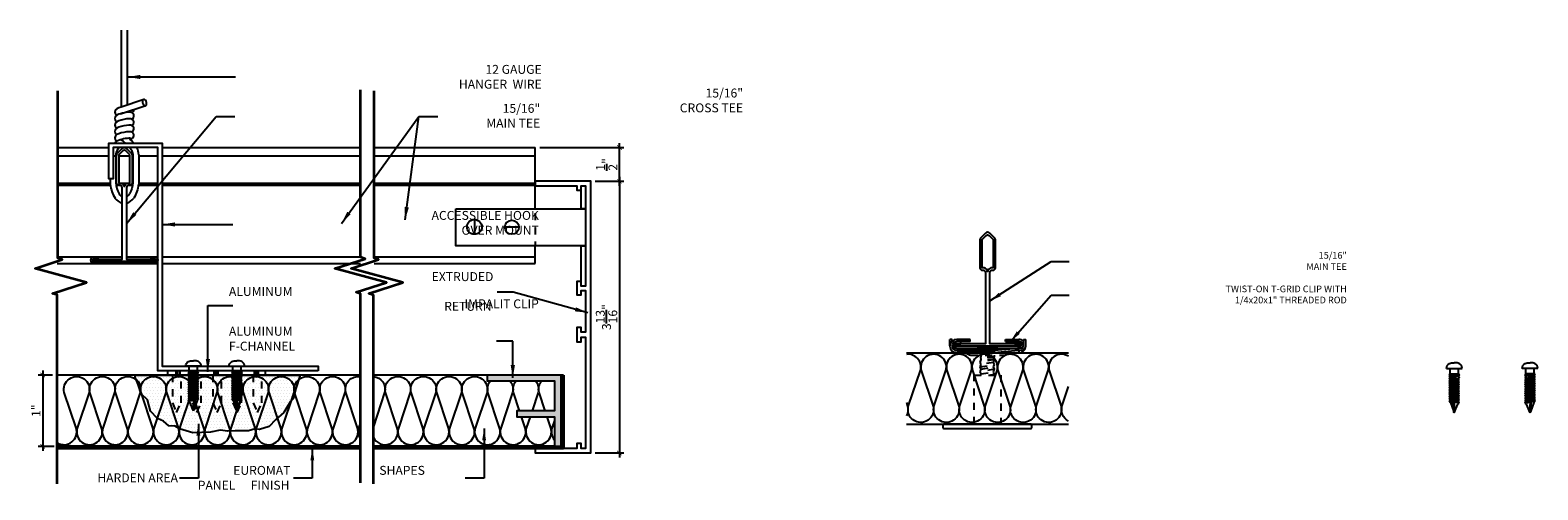
# Model space of a CAD drawing. Units: inches. Extents: x 986 to 1047.6, y 210.8 to 231.7.
# Drawn here: x 986 to 1007.2, y 213.5 to 219.9 of the extents above; entities that cross this region are included whole.
import ezdxf

# ---------------------------------------------------------------- set-up
doc = ezdxf.new("R2010")
doc.units = ezdxf.units.IN
doc.header["$MEASUREMENT"] = 0
doc.linetypes.add('HIDDEN', pattern=[0.375, 0.25, -0.125])
doc.layers.get('0').update_dxf_attribs({"plot": 0})
for name, color, linetype in [('DIMENSION', 21, 'Continuous'), ('FASTENER', 2, 'Continuous'), ('Layer1', 1, 'Continuous'), ('Layer2', 2, 'Continuous'), ('OBJECT LINES', 4, 'Continuous'), ('PANEL', 4, 'Continuous'), ('SUSP PRIMARY', 2, 'Continuous'), ('SUSP PRIMARY01', 2, 'Continuous'), ('SUSP SECONDARY', 3, 'Continuous')]:
    doc.layers.add(name, color=color, linetype=linetype)
doc.layers.add('G-ANNO-TEXT', color=3, linetype='Continuous', lineweight=35)
doc.styles.add('A16', font='stylu.ttf', dxfattribs={"height": 1.5})
doc.styles.get("Standard").update_dxf_attribs({"font": 'arial.ttf'})
doc.dimstyles.new('LEADER16', dxfattribs={"dimscale": 16, "dimtxt": 0.125, "dimasz": 0.125, "dimexe": 0.125, "dimexo": 0.125, "dimgap": 0.03125, "dimtad": 0, "dimdec": 5, "dimzin": 1, "dimdsep": 46, "dimlunit": 4, "dimtxsty": 'A16', "dimcen": 0.09375, "dimdle": 0.125, "dimclrd": 6, "dimclre": 6, "dimclrt": 1, "dimadec": 0, "dimazin": 0, "dimtfac": 0.8, "dimtdec": 5, "dimtmove": 2, "dimatfit": 3, "dimfxl": 0, "dimtolj": 1, "dimtzin": 1, "dimarcsym": 0})
doc.dimstyles.get("Standard").update_dxf_attribs({"dimtxt": 0.18, "dimasz": 0.18, "dimexe": 0.18, "dimexo": 0.0625, "dimgap": 0.09, "dimtad": 0, "dimtih": 1, "dimtoh": 1, "dimdec": 4, "dimzin": 0, "dimdsep": 46, "dimtxsty": 'Standard', "dimcen": 0.09, "dimadec": 0, "dimazin": 0, "dimtfac": 1, "dimtdec": 4, "dimtofl": 0, "dimtmove": 0, "dimatfit": 3, "dimfxl": 0, "dimtolj": 1, "dimtzin": 0, "dimarcsym": 0})

# ---------------------------------------------------------------- blocks, each defined once
blk = doc.blocks.new('screw01')
at = {"layer": 'FASTENER'}
for p, q in [((0.11, 0), (-0.11, 0)), ((-0.058, -0.078), (-0.058, 0)), ((-0.039, 0.076), (0, 0.076)), ((0.039, 0.076), (0, 0.076)), ((0.058, -0.078), (0.058, 0)), ((0.07, -0.078), (-0.072, -0.096)), ((-0.072, -0.096), (-0.058, -0.078)), ((-0.072, -0.096), (-0.058, -0.113)), ((0.07, -0.11), (-0.07, -0.17)), ((0.07, -0.142), (-0.07, -0.202)), ((-0.07, -0.17), (-0.058, -0.151)), ((-0.058, -0.181), (-0.07, -0.17)), ((0.07, -0.173), (-0.07, -0.234)), ((-0.07, -0.202), (-0.058, -0.181)), ((-0.058, -0.214), (-0.07, -0.202)), ((0.07, -0.205), (-0.07, -0.265)), ((-0.058, -0.113), (-0.069, -0.139)), ((-0.058, -0.151), (-0.069, -0.139)), ((0.07, -0.078), (-0.058, -0.078)), ((0.07, -0.078), (-0.058, -0.113)), ((0.058, -0.096), (-0.058, -0.151)), ((0.058, -0.128), (-0.058, -0.181)), ((0.058, -0.16), (-0.058, -0.214)), ((0.058, -0.191), (-0.058, -0.243)), ((0.058, -0.096), (0.07, -0.078)), ((0.07, -0.11), (0.058, -0.096)), ((0.058, -0.128), (0.07, -0.11)), ((0.07, -0.142), (0.058, -0.128)), ((0.058, -0.16), (0.07, -0.142)), ((0.07, -0.173), (0.058, -0.16)), ((0.058, -0.191), (0.07, -0.173)), ((0.07, -0.205), (0.058, -0.191)), ((0.058, -0.223), (0.07, -0.205)), ((-0.07, -0.234), (-0.058, -0.214)), ((-0.058, -0.243), (-0.07, -0.234)), ((0.07, -0.237), (-0.07, -0.297)), ((-0.07, -0.265), (-0.058, -0.243)), ((-0.058, -0.278), (-0.07, -0.265)), ((0.07, -0.269), (-0.07, -0.329)), ((-0.07, -0.297), (-0.058, -0.278)), ((-0.058, -0.308), (-0.07, -0.297)), ((0.07, -0.3), (-0.07, -0.361)), ((-0.07, -0.329), (-0.058, -0.308)), ((-0.058, -0.341), (-0.07, -0.329)), ((0.07, -0.332), (-0.07, -0.392)), ((-0.07, -0.361), (-0.058, -0.341)), ((-0.058, -0.369), (-0.07, -0.361)), ((0.07, -0.364), (-0.07, -0.424)), ((-0.07, -0.392), (-0.058, -0.369)), ((-0.058, -0.405), (-0.07, -0.392)), ((0.07, -0.395), (-0.07, -0.456)), ((-0.07, -0.424), (-0.058, -0.405)), ((0.058, -0.413), (-0.06, -0.465)), ((0.058, -0.223), (-0.058, -0.278)), ((-0.058, -0.308), (0.058, -0.255)), ((0.058, -0.287), (-0.058, -0.341)), ((0.058, -0.318), (-0.058, -0.369)), ((0.058, -0.35), (-0.058, -0.405)), ((0.058, -0.382), (-0.058, -0.436)), ((0.07, -0.237), (0.058, -0.223)), ((0.058, -0.255), (0.07, -0.237)), ((0.07, -0.269), (0.058, -0.255)), ((0.058, -0.287), (0.07, -0.269)), ((0.07, -0.3), (0.058, -0.287)), ((0.058, -0.318), (0.07, -0.3)), ((0.07, -0.332), (0.058, -0.318)), ((0.058, -0.35), (0.07, -0.332)), ((0.07, -0.364), (0.058, -0.35)), ((0.058, -0.382), (0.07, -0.364)), ((0.07, -0.395), (0.058, -0.382)), ((0.058, -0.413), (0.07, -0.395)), ((0.07, -0.427), (0.058, -0.413)), ((-0.058, -0.436), (-0.07, -0.424)), ((0.07, -0.427), (-0.07, -0.487)), ((-0.07, -0.456), (-0.058, -0.436)), ((0.058, -0.444), (-0.07, -0.487)), ((-0.07, -0.487), (0.07, -0.456)), ((-0.058, -0.467), (-0.07, -0.456)), ((-0.07, -0.487), (-0.058, -0.467)), ((-0.051, -0.503), (-0.07, -0.487)), ((0, -0.624), (-0.051, -0.503)), ((0, -0.472), (-0.005, -0.613)), ((0.006, -0.609), (-0.005, -0.613)), ((0, -0.624), (0.006, -0.609)), ((0.006, -0.609), (0.023, -0.467)), ((0.052, -0.478), (0.006, -0.609)), ((0.07, -0.457), (0.052, -0.478)), ((0.07, -0.427), (0.058, -0.444)), ((0.058, -0.444), (0.07, -0.457)), ((0.07, -0.457), (0.07, -0.456))]:
    blk.add_line(p, q, dxfattribs=at)
for points in [[(-0.11, 0, -0.268991), (-0.069, 0.068, -0.123066), (-0.039, 0.076)], [(0.11, 0, 0.268991), (0.069, 0.068, 0.123066), (0.039, 0.076)]]:
    blk.add_lwpolyline(points, format="xyb", dxfattribs=at)
blk = doc.blocks.new('_ARCHTICK')
at = {"color": 0, "linetype": 'ByBlock', "const_width": 0.15}
blk.add_lwpolyline([(-0.5, -0.5), (0.5, 0.5)], dxfattribs=at)
blk = doc.blocks.new('*D12')
at = {"layer": 'Defpoints', "color": 0}
for p in [(986.421, 215.067), (986.218, 214.067), (986.44, 214.067)]:
    blk.add_point(p, dxfattribs=at)
at = {"layer": 'DIMENSION', "color": 2, "linetype": 'ByBlock', "lineweight": -2}
blk.add_line((986.358, 215.067), (986.156, 215.067), dxfattribs=at)
at = {"layer": 'DIMENSION', "color": 2, "lineweight": -2}
for p, q in [((986.218, 215.13), (986.218, 214.005)), ((986.377, 214.067), (986.156, 214.067))]:
    blk.add_line(p, q, dxfattribs=at)
at = {"layer": 'DIMENSION', "color": 2, "lineweight": -2, "xscale": 0.0625, "yscale": 0.0625, "zscale": 0.0625}
for p, rotation in [((986.218, 215.067), 90), ((986.218, 214.067), 270)]:
    blk.add_blockref('_ARCHTICK', p, dxfattribs=dict(at, rotation=rotation))
at = {"layer": 'DIMENSION', "color": 21, "insert": (986.124, 214.567), "char_height": 0.125, "attachment_point": 5, "rotation": 90}
blk.add_mtext('\\A1;1"', dxfattribs=at)
blk = doc.blocks.new('*D13')
at = {"layer": 'Defpoints', "color": 0}
for p in [(993.911, 217.786), (993.911, 213.974), (994.312, 213.974)]:
    blk.add_point(p, dxfattribs=at)
at = {"layer": 'DIMENSION', "color": 2, "linetype": 'ByBlock', "lineweight": -2}
blk.add_line((993.973, 217.786), (994.375, 217.786), dxfattribs=at)
at = {"layer": 'DIMENSION', "color": 2, "lineweight": -2}
for p, q in [((994.312, 217.849), (994.312, 213.911)), ((993.973, 213.974), (994.375, 213.974))]:
    blk.add_line(p, q, dxfattribs=at)
at = {"layer": 'DIMENSION', "color": 2, "lineweight": -2, "xscale": 0.0625, "yscale": 0.0625, "zscale": 0.0625}
for p, rotation in [((994.312, 217.786), 90), ((994.312, 213.974), 270)]:
    blk.add_blockref('_ARCHTICK', p, dxfattribs=dict(at, rotation=rotation))
at = {"layer": 'DIMENSION', "color": 21, "insert": (994.131, 215.88), "char_height": 0.125, "attachment_point": 5, "rotation": 90}
blk.add_mtext('\\A1;3{\\H1.000000x;\\S13/16;}"', dxfattribs=at)
blk = doc.blocks.new('*D14')
at = {"layer": 'Defpoints', "color": 0}
for p in [(993.13, 218.259), (994.312, 218.259), (993.911, 217.786)]:
    blk.add_point(p, dxfattribs=at)
at = {"layer": 'DIMENSION', "color": 2, "lineweight": -2}
for p, q in [((993.193, 218.259), (994.375, 218.259)), ((994.312, 217.724), (994.312, 218.321))]:
    blk.add_line(p, q, dxfattribs=at)
at = {"layer": 'DIMENSION', "color": 2, "linetype": 'ByBlock', "lineweight": -2}
blk.add_line((993.973, 217.786), (994.375, 217.786), dxfattribs=at)
at = {"layer": 'DIMENSION', "color": 2, "lineweight": -2, "xscale": 0.0625, "yscale": 0.0625, "zscale": 0.0625}
for p, rotation in [((994.312, 218.259), 90), ((994.312, 217.786), 270)]:
    blk.add_blockref('_ARCHTICK', p, dxfattribs=dict(at, rotation=rotation))
at = {"layer": 'DIMENSION', "color": 21, "insert": (994.134, 218.022), "char_height": 0.125, "attachment_point": 5, "rotation": 90}
blk.add_mtext('\\A1;{\\H1.000000x;\\S1/2;}"', dxfattribs=at)

msp = doc.modelspace()

# ---------------------------------------------------------------- hatches: boundary and pattern name
at = {"layer": 'FASTENER'}
h = msp.add_hatch(dxfattribs=at)
h.set_pattern_fill('DOTS', color=256, scale=0.7)
h.set_pattern_definition([(0, (13.466187, 0.04187), (0.021875, 0.04375), [0, -0.04375])])
h.paths.add_polyline_path([(988.0376, 215.06738), (988.0376, 214.6774), (988.0965, 214.54294), (988.0376, 214.67715), (988.0376, 215.06763), (988.32139, 215.06738), (988.32139, 214.6774), (988.38029, 214.54294), (988.32139, 214.67691), (988.32139, 215.06738), (988.60677, 215.06738), (988.60677, 214.6774), (988.66568, 214.54294), (988.60677, 214.67715), (988.60677, 215.06763), (988.88737, 215.06738), (988.88737, 214.6774), (988.94628, 214.54294), (988.88737, 214.67715), (988.88737, 215.06763), (989.17276, 215.06738), (989.17276, 214.6774), (989.23166, 214.54294), (989.17276, 214.67715), (989.17276, 215.06763), (989.83326, 215.06738), (989.77281, 214.8777), (989.74027, 214.73828), (989.69377, 214.69646), (989.60078, 214.5431), (989.48454, 214.44086), (989.39757, 214.34382), (989.26136, 214.30145), (989.20092, 214.31074), (989.10793, 214.28286), (988.91729, 214.28286), (988.815, 214.27821), (988.70806, 214.29216), (988.57323, 214.26427), (988.3268, 214.25498), (988.13817, 214.3111), (988.07772, 214.34827), (987.98938, 214.35292), (987.91499, 214.41798), (987.8293, 214.45945), (987.73166, 214.56169), (987.68981, 214.71969), (987.60147, 214.80334), (987.55962, 214.93346), (987.51778, 215.0357), (987.51778, 215.06738)])
h = msp.add_hatch(color=8, dxfattribs=at)
h.dxf.hatch_style = 1
h.paths.add_polyline_path([(993.40092, 214.06738), (993.49458, 214.06738), (993.49458, 215.06738), (992.45387, 215.06738), (992.45387, 214.98409), (993.40092, 214.98409), (993.40092, 214.56495), (992.87021, 214.56495), (992.87021, 214.48166), (993.40092, 214.48166)])

# ---------------------------------------------------------------- linework, layer by layer
at = {"layer": 'Defpoints'}
msp.add_lwpolyline([(989.83326, 215.06738), (989.77281, 214.8777), (989.74027, 214.73828), (989.69377, 214.69646), (989.60078, 214.5431), (989.48454, 214.44086), (989.39757, 214.34382), (989.26136, 214.30145), (989.20092, 214.31074), (989.10793, 214.28286), (988.91729, 214.28286), (988.815, 214.27821), (988.70806, 214.29216), (988.57323, 214.26427), (988.3268, 214.25498), (988.13817, 214.3111), (988.07772, 214.34827), (987.98938, 214.35292), (987.91499, 214.41798), (987.8293, 214.45945), (987.73166, 214.56169), (987.68981, 214.71969), (987.60147, 214.80334), (987.55962, 214.93346), (987.51778, 215.0357), (987.51778, 215.06738), (989.83326, 215.06738)], dxfattribs=at)
at = {"layer": 'FASTENER'}
for p, q in [((988.08441, 215.12689), (988.08441, 215.06738)), ((988.11188, 215.12689), (988.11188, 215.06738)), ((988.14119, 215.12689), (988.14119, 215.06738)), ((988.32316, 215.12689), (988.32316, 215.06738)), ((988.35063, 215.12689), (988.35063, 215.06738)), ((988.37994, 215.12689), (988.37994, 215.06738)), ((988.61903, 215.12689), (988.61903, 215.06738)), ((988.6465, 215.12689), (988.6465, 215.06738)), ((988.67581, 215.12689), (988.67581, 215.06738)), ((988.95005, 215.12689), (988.95005, 215.06738)), ((988.97753, 215.12689), (988.97753, 215.06738)), ((989.00683, 215.12689), (989.00683, 215.06738)), ((989.18734, 215.12689), (989.18734, 215.06738)), ((989.21481, 215.12689), (989.21481, 215.06738)), ((989.24412, 215.12689), (989.24412, 215.06738))]:
    msp.add_line(p, q, dxfattribs=at)
msp.add_lwpolyline([(989.34318, 215.12689), (987.96818, 215.12689), (987.96818, 215.06738), (989.34318, 215.06738)], close=True, dxfattribs=at)
at = {"layer": 'G-ANNO-TEXT', "color": 1}
for p, q in [((993.51021, 215.06738), (993.51021, 214.05175)), ((993.52583, 215.06738), (993.52583, 214.03613)), ((990.67924, 214.05175), (986.42096, 214.05175)), ((990.67924, 214.03613), (986.42096, 214.03613)), ((993.51021, 214.05175), (990.85954, 214.05175)), ((993.52583, 214.03613), (990.85954, 214.03613))]:
    msp.add_line(p, q, dxfattribs=at)
for points in [[(986.42096, 213.53909), (986.42096, 216.19043), (986.35781, 216.21101), (986.83473, 216.36682), (986.11029, 216.56093), (986.49279, 216.68654), (986.42963, 216.70712), (986.42963, 219.05406)], [(990.67924, 213.55597), (990.67924, 216.2073), (990.61609, 216.22789), (991.04146, 216.36653), (990.31702, 216.56064), (990.7424, 216.69929), (990.67924, 216.71987), (990.67924, 219.0668)], [(990.85954, 213.5388), (990.85954, 216.19014), (990.79638, 216.21072), (991.27331, 216.36653), (990.54887, 216.56064), (990.93137, 216.68625), (990.86821, 216.70684), (990.86821, 219.05377)], [(993.49458, 215.06738), (993.52583, 215.06738)]]:
    msp.add_lwpolyline(points, dxfattribs=at)
at = {"layer": 'Layer1'}
msp.add_line((999.91844, 215.41045), (999.91874, 215.41045), dxfattribs=at)
at = {"layer": 'Layer1', "linetype": 'HIDDEN', "ltscale": 0.4}
msp.add_lwpolyline([(993.13038, 217.33858), (993.13038, 216.88072)], dxfattribs=at)
at = {"layer": 'Layer1'}
msp.add_arc((999.01378, 215.4762), 0.0625, 180, 181.336336, dxfattribs=at)
at = {"layer": 'Layer2', "lineweight": -3, "flags": 128}
msp.add_lwpolyline([(987.63743, 218.93342), (987.6277, 218.92958), (987.621, 218.91966), (987.61833, 218.90517), (987.62012, 218.88831), (987.62608, 218.87165), (987.63532, 218.85773), (987.64641, 218.84867), (987.65768, 218.84585), (987.6674, 218.84969), (987.67411, 218.85961), (987.67677, 218.87411), (987.67498, 218.89096), (987.66902, 218.90762), (987.65979, 218.92154), (987.64869, 218.9306), (987.63743, 218.93342)], dxfattribs=at)
at = {"layer": 'OBJECT LINES', "color": 2}
for points in [[(998.53545, 215.13314), (998.53545, 215.13314, 0.53398849), (998.3389, 215.35768, 0.53398849)], [(998.89454, 215.13314), (998.89454, 215.13314, 1.30336335), (998.54769, 215.13314), (998.714, 214.6315, -1.35853844), (998.37119, 214.63807), (998.53544, 215.13314)], [(999.25363, 215.13314), (999.25363, 215.13314, 1.30336335), (998.90678, 215.13314), (999.07309, 214.6315, -1.35853844), (998.73028, 214.63807), (998.89453, 215.13314)], [(999.61272, 215.13314), (999.61272, 215.13314, 1.30336335), (999.26587, 215.13314), (999.43218, 214.6315, -1.35853844), (999.08937, 214.63807), (999.25362, 215.13314)], [(999.97181, 215.13314), (999.97181, 215.13314, 1.30336335), (999.62496, 215.13314), (999.79127, 214.6315, -1.35853844), (999.44846, 214.63807), (999.61271, 215.13314)], [(1000.3309, 215.13314), (1000.3309, 215.13314, 1.30336335), (999.98405, 215.13314), (1000.15036, 214.6315, -1.35853844), (999.80755, 214.63807), (999.97181, 215.13314)], [(1000.6148, 215.32992, 0.68839939), (1000.34314, 215.13314), (1000.50945, 214.6315, -1.35853844), (1000.16664, 214.63807), (1000.3309, 215.13314)], [(986.52169, 214.82132), (986.52169, 214.82132, -1.30336335), (986.86854, 214.82132), (986.70223, 214.31968, 1.35853844), (987.04504, 214.32625), (986.88079, 214.82132)], [(986.88078, 214.82132), (986.88078, 214.82132, -1.30336335), (987.22763, 214.82132), (987.06132, 214.31968, 1.35853844), (987.40413, 214.32625), (987.23988, 214.82132)], [(987.23987, 214.82132), (987.23987, 214.82132, -1.30336335), (987.58672, 214.82132), (987.42041, 214.31968, 1.35853844), (987.76322, 214.32625), (987.59897, 214.82132)], [(987.59896, 214.82132), (987.59896, 214.82132, -1.30336335), (987.94581, 214.82132), (987.7795, 214.31968, 1.35853844), (988.12231, 214.32625), (987.95806, 214.82132)], [(987.95805, 214.82132), (987.95805, 214.82132, -1.30336335), (988.3049, 214.82132), (988.13859, 214.31968, 1.35853844), (988.4814, 214.32625), (988.31715, 214.82132)], [(988.31714, 214.82132), (988.31714, 214.82132, -1.30336335), (988.66399, 214.82132), (988.49768, 214.31968, 1.35853844), (988.84049, 214.32625), (988.67624, 214.82132)], [(988.67623, 214.82132), (988.67623, 214.82132, -1.30336335), (989.02308, 214.82132), (988.85677, 214.31968, 1.35853844), (989.19958, 214.32625), (989.03533, 214.82132)], [(989.03532, 214.82132), (989.03532, 214.82132, -1.30336335), (989.38217, 214.82132), (989.21586, 214.31968, 1.35853844), (989.55867, 214.32625), (989.39442, 214.82132)], [(989.39441, 214.82132), (989.39441, 214.82132, -1.30336335), (989.74126, 214.82132), (989.57495, 214.31968, 1.35853844), (989.91776, 214.32625), (989.75351, 214.82132)], [(989.7535, 214.82132), (989.7535, 214.82132, -1.30336335), (990.10035, 214.82132), (989.93404, 214.31968, 1.35853844), (990.27685, 214.32625), (990.1126, 214.82132)], [(990.11259, 214.82132), (990.11259, 214.82132, -1.30336335), (990.45944, 214.82132), (990.29314, 214.31968, 1.35853844), (990.63594, 214.32625), (990.47169, 214.82132)], [(990.47168, 214.82132), (990.47168, 214.82132, -0.55411552), (990.67924, 215.04407, -0.55411552)], [(990.85954, 215.04666, -0.46622261), (991.01724, 214.82132), (990.85954, 214.34561)], [(991.02949, 214.82132), (991.02949, 214.82132, -1.30336335), (991.37634, 214.82132), (991.21003, 214.31968, 1.35853844), (991.55284, 214.32625), (991.38858, 214.82132)], [(991.38858, 214.82132), (991.38858, 214.82132, -1.30336335), (991.73543, 214.82132), (991.56912, 214.31968, 1.35853844), (991.91193, 214.32625), (991.74767, 214.82132)], [(991.74767, 214.82132), (991.74767, 214.82132, -1.30336335), (992.09452, 214.82132), (992.08515, 214.79306)], [(991.74767, 214.82132), (991.74767, 214.82132, -1.30336335), (992.09452, 214.82132), (991.92821, 214.31968, 1.35853844), (992.27102, 214.32625), (992.10677, 214.82132)], [(992.10676, 214.82132), (992.10676, 214.82132, -1.30336335), (992.45361, 214.82132), (992.2873, 214.31968, 1.35853844), (992.63011, 214.32625), (992.46586, 214.82132)], [(992.46585, 214.82132), (992.46585, 214.82132, -0.24641471), (992.50247, 214.98409, -0.24641471)], [(992.77607, 214.98409, -0.24641471), (992.8127, 214.82132), (992.64639, 214.31968, 1.35853844), (992.9892, 214.32625), (992.93764, 214.48166)], [(992.82494, 214.82132), (992.82494, 214.82132, -0.24641471), (992.86156, 214.98409, -0.24641471)], [(993.13516, 214.98409, -0.24641471), (993.17179, 214.82132), (993.0868, 214.56495)], [(993.18403, 214.82132), (993.18403, 214.82132, -0.24641471), (993.22065, 214.98409, -0.24641471)], [(986.42096, 214.11702, 0.70140676), (986.68595, 214.32625), (986.52169, 214.82132)], [(990.85954, 214.19615, 0.95090729), (991.19375, 214.32625), (991.02949, 214.82132)], [(1000.6148, 214.42136, -0.37118605), (1000.52573, 214.63807), (1000.6148, 214.90652)], [(998.3389, 214.67979), (998.35491, 214.6315, -0.20159963), (998.3389, 214.49329, -0.20159963)], [(990.67924, 214.40117), (990.65223, 214.31968, 0.23135335), (990.67924, 214.16429, 0.23135335)], [(993.05918, 214.48166), (993.00548, 214.31968, 1.35853844), (993.34829, 214.32625), (993.29673, 214.48166)], [(993.40092, 214.42933), (993.36457, 214.31968, 0.25355479), (993.40092, 214.15248, 0.25355479)]]:
    msp.add_lwpolyline(points, format="xyb", dxfattribs=at)
for points in [[(992.91001, 214.56495), (992.82495, 214.82132)], [(993.2691, 214.56495), (993.18404, 214.82132)]]:
    msp.add_lwpolyline(points, dxfattribs=at)
at = {"layer": 'PANEL', "color": 2, "linetype": 'HIDDEN', "ltscale": 0.2}
for p, q in [((999.37584, 215.24377), (999.38959, 215.28545)), ((999.57677, 215.28545), (999.37616, 215.24475)), ((999.38959, 215.21482), (999.37616, 215.24309)), ((999.37616, 215.1811), (999.38959, 215.21482)), ((999.37616, 215.1811), (999.57677, 215.21482)), ((999.38277, 215.34795), (999.38277, 215.3167)), ((999.38949, 215.28545), (999.38277, 215.3167)), ((999.57071, 215.3167), (999.38277, 215.3167)), ((999.57677, 215.28545), (999.38959, 215.28545)), ((999.56302, 215.24377), (999.38959, 215.21482)), ((999.56302, 215.24377), (999.57677, 215.28545)), ((999.57677, 215.21482), (999.56334, 215.24309)), ((999.56334, 215.1811), (999.57677, 215.21482)), ((999.56555, 215.28545), (999.57071, 215.3167)), ((999.57071, 215.34795), (999.57071, 215.3167)), ((999.38959, 215.14993), (999.37616, 215.1811)), ((999.37616, 215.10995), (999.38959, 215.14993)), ((999.57677, 215.14993), (999.37616, 215.10995)), ((999.38989, 215.08415), (999.37616, 215.10995)), ((999.38355, 215.0667), (999.38989, 215.08415)), ((999.38959, 215.14993), (999.56334, 215.1811)), ((999.38989, 215.08415), (999.56334, 215.10995)), ((999.49204, 215.0667), (999.57709, 215.081)), ((999.57677, 215.14993), (999.56334, 215.1811)), ((999.56334, 215.10995), (999.57677, 215.14993)), ((999.57709, 215.081), (999.56366, 215.10927)), ((999.5714, 215.0667), (999.57709, 215.081))]:
    msp.add_line(p, q, dxfattribs=at)
msp.add_lwpolyline([(999.24428, 215.34795), (999.71477, 215.34795, 0.11643382), (999.74272, 215.35455), (999.79202, 215.3792), (999.16702, 215.3792), (999.21633, 215.35455, 0.11643382)], format="xyb", close=True, dxfattribs=at)
for points in [[(988.0376, 215.06738), (988.0376, 214.6774), (988.0965, 214.54294), (988.16054, 214.67691), (988.16054, 215.06738)], [(988.32139, 215.06738), (988.32139, 214.6774), (988.38029, 214.54294), (988.44433, 214.67691), (988.44433, 215.06738)], [(988.60677, 215.06738), (988.60677, 214.6774), (988.66568, 214.54294), (988.72972, 214.67691), (988.72972, 215.06738)], [(988.88737, 215.06738), (988.88737, 214.6774), (988.94628, 214.54294), (989.01032, 214.67691), (989.01032, 215.06738)], [(989.17276, 215.06738), (989.17276, 214.6774), (989.23166, 214.54294), (989.2957, 214.67691), (989.2957, 215.06738)]]:
    msp.add_lwpolyline(points, dxfattribs=at)
msp.add_lwpolyline([(999.28935, 215.0667), (999.66435, 215.0667), (999.66435, 214.3792), (999.28935, 214.3792)], close=True, dxfattribs=at)
at = {"layer": 'SUSP PRIMARY', "lineweight": -3}
for p, q in [((987.31937, 219.90563), (987.31937, 218.82574)), ((987.41008, 218.85645), (987.41008, 219.90563)), ((987.31034, 218.7326), (987.66651, 218.84751)), ((987.63743, 218.93342), (987.31896, 218.8256))]:
    msp.add_line(p, q, dxfattribs=at)
at = {"layer": 'SUSP PRIMARY', "color": 4}
for p, q in [((998.3389, 215.3792), (1000.6148, 215.3792)), ((998.3389, 214.3792), (1000.6148, 214.3792))]:
    msp.add_line(p, q, dxfattribs=at)
at = {"layer": 'SUSP PRIMARY', "color": 3}
for p, q in [((990.67924, 215.06738), (986.42096, 215.06738)), ((992.45387, 215.06738), (990.85954, 215.06738)), ((990.67924, 214.06738), (986.42096, 214.06738)), ((993.40092, 214.06738), (990.85954, 214.06738))]:
    msp.add_line(p, q, dxfattribs=at)
at = {"layer": 'SUSP PRIMARY', "lineweight": -3, "flags": 128}
for points in [[(987.32359, 218.82717), (987.31943, 218.82618), (987.28647, 218.81576), (987.25879, 218.80294), (987.24158, 218.7882), (987.23345, 218.77375), (987.23059, 218.75644), (987.23435, 218.73882), (987.24335, 218.7249), (987.25397, 218.7162), (987.26064, 218.71309)], [(987.31034, 218.7326), (987.28647, 218.72505), (987.25879, 218.71223), (987.24158, 218.69749), (987.23345, 218.68304), (987.23059, 218.66573), (987.23435, 218.64811), (987.24335, 218.63419), (987.25397, 218.62549), (987.26064, 218.62238)], [(987.44239, 218.66292), (987.42722, 218.66302), (987.39504, 218.66014), (987.35671, 218.65362), (987.31943, 218.64476), (987.28647, 218.63435), (987.25879, 218.62152), (987.24158, 218.60678), (987.23345, 218.59233), (987.23059, 218.57502), (987.23435, 218.5574), (987.24335, 218.54348), (987.25397, 218.53478), (987.26064, 218.53167)], [(987.44239, 218.57221), (987.42722, 218.57231), (987.39504, 218.56943), (987.35671, 218.56292), (987.31943, 218.55405), (987.28647, 218.54364), (987.25879, 218.53081), (987.24158, 218.51608), (987.23345, 218.50162), (987.23059, 218.48431), (987.23435, 218.46669), (987.24335, 218.45277), (987.25397, 218.44407), (987.25648, 218.4429)], [(987.44239, 218.75363), (987.42722, 218.75373), (987.41747, 218.75286)], [(987.44239, 218.4815), (987.42722, 218.4816), (987.39504, 218.47873), (987.35671, 218.47221), (987.31943, 218.46335), (987.28647, 218.45293), (987.25879, 218.4401), (987.24158, 218.42537), (987.23345, 218.41091), (987.23059, 218.3936), (987.23435, 218.37599), (987.24335, 218.36206), (987.25875, 218.34944)], [(987.44435, 218.37372), (987.46734, 218.38373), (987.48295, 218.39503), (987.49281, 218.40782), (987.49828, 218.42376), (987.4977, 218.4417), (987.49021, 218.45862), (987.48005, 218.46926), (987.46907, 218.47577), (987.45759, 218.47951), (987.44239, 218.4815)]]:
    msp.add_lwpolyline(points, dxfattribs=at)
at = {"layer": 'SUSP PRIMARY', "color": 4}
for points in [[(987.80222, 216.66209), (986.92722, 216.66209), (986.92722, 216.69334), (987.33347, 216.69334), (987.33347, 217.69624, 0.35908301), (987.29132, 217.72743), (987.29132, 217.72743, -0.42928646), (987.25535, 217.75868), (987.25535, 218.14108, -0.19891237), (987.27365, 218.18527), (987.33432, 218.24594, -0.41421356), (987.39513, 218.24594), (987.45579, 218.18527, -0.19891237), (987.4741, 218.14108), (987.4741, 217.75868, -0.39596204), (987.43503, 217.72743), (987.43503, 217.72743, 0.38902944), (987.39597, 217.69624), (987.39597, 216.69334), (987.80222, 216.69334)], [(987.44285, 218.15671), (987.38682, 218.21274, 0.41421356), (987.34263, 218.21274), (987.2866, 218.15671), (987.28658, 217.76137), (987.31785, 217.76137, -0.24411389), (987.36472, 217.71066), (987.36472, 217.71066), (987.36472, 217.71066, -0.24489127), (987.4116, 217.76137), (987.44285, 217.76137)], [(987.80222, 216.63084), (986.92722, 216.63084, -0.66650917), (986.92722, 216.72459), (986.98972, 216.72459), (986.98972, 216.69334), (986.92722, 216.69334), (986.92722, 216.66209), (987.80222, 216.66209), (987.80222, 216.69334), (987.73972, 216.69334), (987.73972, 216.72459), (987.80222, 216.72459, -0.66682416)]]:
    msp.add_lwpolyline(points, format="xyb", close=True, dxfattribs=at)
at = {"layer": 'SUSP PRIMARY', "lineweight": -3}
for points in [[(987.24393, 218.16486), (987.24393, 217.77713, 0.04363319), (987.24488, 217.76628, 0.09255634), (987.29097, 217.60888)], [(987.48551, 218.16958), (987.48551, 217.77713, -0.04363319), (987.48456, 217.76628, -0.09255634), (987.43847, 217.60888)], [(987.5658, 218.15598), (987.5658, 217.75266, -0.0555947), (987.56452, 217.74118, -0.09807736), (987.49692, 217.54904, -0.09807736)], [(987.16364, 217.82103), (987.16364, 217.75266, 0.0555947), (987.16492, 217.74118, 0.09862319), (987.2331, 217.54806)]]:
    msp.add_lwpolyline(points, format="xyb", dxfattribs=at)
for centre, radius, start, end in [((987.45024, 218.79192), 0.04793, 293.2085, 358.308764), ((987.53064, 217.86095), 0.89905, 97.230827, 104.183958), ((987.44688, 218.70293), 0.0509, 295.917795, 95.06704), ((987.44688, 218.61222), 0.0509, 295.917795, 95.06704), ((987.44688, 218.52151), 0.0509, 295.917795, 95.06704), ((987.46924, 217.84534), 0.54628, 91.854552, 112.662948), ((987.0577, 217.94584), 0.49337, 49.505435, 58.955209), ((987.0577, 217.94584), 0.5767, 40.585366, 50.226528), ((987.45347, 218.12589), 0.29646, 131.055283, 138.833923), ((987.45347, 218.12589), 0.21313, 141.510827, 169.462498), ((987.45347, 218.12589), 0.21313, 111.697563, 113.705971), ((987.0577, 217.94584), 0.49337, 33.844051, 39.330122), ((987.31841, 218.13921), 0.16984, 10.301953, 28.64065), ((987.33357, 218.15283), 0.23225, 0.744021, 27.071348), ((987.47808, 217.76083), 0.32432, 220.656531, 243.3237), ((987.429, 217.71232), 0.17249, 216.848767, 236.36914), ((987.30044, 217.71232), 0.17249, 303.63086, 323.151233), ((987.25432, 217.75626), 0.31891, 296.573869, 319.809387)]:
    msp.add_arc(centre, radius, start, end, dxfattribs=at)
at = {"layer": 'SUSP PRIMARY01'}
for p, q in [((986.42096, 218.25853), (987.14598, 218.25853)), ((987.89598, 218.25853), (990.67924, 218.25853)), ((990.86821, 218.25853), (993.13038, 218.25853)), ((993.13038, 217.40108), (993.13038, 218.25853)), ((986.42096, 218.14108), (987.14598, 218.14108)), ((987.20848, 218.14108), (987.25535, 218.14108)), ((987.2866, 218.14108), (987.44285, 218.14108)), ((987.4741, 218.14108), (987.48551, 218.14108)), ((987.5658, 218.14108), (987.83348, 218.14108)), ((987.89598, 218.14108), (990.67924, 218.14108)), ((990.86821, 218.14108), (993.13038, 218.14108)), ((986.42096, 217.75868), (987.16364, 217.75868)), ((986.42096, 217.72877), (987.16686, 217.72877)), ((987.24571, 217.75868), (987.25535, 217.75868)), ((987.25027, 217.72877), (987.27841, 217.72877)), ((987.32434, 217.75868), (987.40508, 217.75868)), ((987.35709, 217.72877), (987.37232, 217.72877)), ((987.44812, 217.72877), (987.47917, 217.72877)), ((987.4741, 217.75868), (987.48373, 217.75868)), ((987.56259, 217.72877), (987.83348, 217.72877)), ((987.5658, 217.75868), (987.83348, 217.75868)), ((987.89598, 217.75868), (990.67924, 217.75868)), ((987.89598, 217.72877), (990.67924, 217.72877)), ((990.86821, 217.75868), (993.13038, 217.75868)), ((990.86821, 217.72877), (993.13038, 217.72877)), ((993.13038, 216.63084), (993.13038, 216.88072)), ((986.42096, 216.72459), (987.33347, 216.72459)), ((987.39597, 216.72459), (987.83348, 216.72459)), ((987.89598, 216.72459), (990.67924, 216.72459)), ((990.86821, 216.72459), (993.13038, 216.72459)), ((986.42096, 216.63084), (987.83348, 216.63084)), ((987.89598, 216.63084), (990.67924, 216.63084)), ((990.86821, 216.63084), (993.13038, 216.63084)), ((998.98253, 215.5667), (998.95128, 215.5667)), ((998.95128, 215.4762), (998.95128, 215.5667)), ((998.98253, 215.54283), (998.98253, 215.5667)), ((999.01095, 215.44508), (999.04044, 215.44239)), ((999.04803, 215.4417), (999.39178, 215.41045)), ((999.73124, 215.5667), (999.91874, 215.5667)), ((999.73124, 215.53545), (999.73124, 215.5667)), ((999.73124, 215.53545), (999.91874, 215.53545)), ((999.91874, 215.41045), (999.91874, 215.3792)), ((999.57327, 215.3792), (999.91874, 215.3792))]:
    msp.add_line(p, q, dxfattribs=at)
for points in [[(993.77561, 217.72375), (993.83805, 217.72375), (993.83805, 217.40108), (993.77561, 217.40108)], [(992.01681, 217.40108), (993.83805, 217.40108), (993.83805, 216.88072), (992.01681, 216.88072)], [(993.77561, 216.88072), (993.83805, 216.88072), (993.83805, 216.31529), (993.77561, 216.31529)]]:
    msp.add_lwpolyline(points, close=True, dxfattribs=at)
for points in [[(992.27699, 217.25013), (992.27699, 217.04209)], [(992.90123, 217.1409), (992.70388, 217.1409)]]:
    msp.add_lwpolyline(points, dxfattribs=at)
at = {"layer": 'SUSP PRIMARY01', "color": 4}
for points in [[(999.04202, 215.47295), (999.91702, 215.47295), (999.91702, 215.5042), (999.51077, 215.5042), (999.51077, 216.5071, -0.35908301), (999.55293, 216.53829), (999.55293, 216.53829, 0.42928646), (999.5889, 216.56954), (999.5889, 216.95194, 0.19891237), (999.57059, 216.99613), (999.50993, 217.0568, 0.41421356), (999.44912, 217.0568), (999.38845, 216.99613, 0.19891237), (999.37015, 216.95194), (999.37015, 216.56954, 0.39596204), (999.40921, 216.53829), (999.40921, 216.53829, -0.38902944), (999.44827, 216.50711), (999.44827, 215.5042), (999.04202, 215.5042)], [(999.4014, 216.96757), (999.45743, 217.0236, -0.41421356), (999.50162, 217.0236), (999.55765, 216.96757), (999.55767, 216.57223), (999.5264, 216.57223, 0.24411389), (999.47952, 216.52152), (999.47952, 216.52152), (999.47952, 216.52152, 0.24489127), (999.43265, 216.57223), (999.4014, 216.57223)], [(999.04202, 215.4417), (999.91702, 215.4417, 0.66650917), (999.91702, 215.53545), (999.85452, 215.53545), (999.85452, 215.5042), (999.91702, 215.5042), (999.91702, 215.47295), (999.04202, 215.47295), (999.04202, 215.5042), (999.10452, 215.5042), (999.10452, 215.53545), (999.04202, 215.53545, 0.66682416)]]:
    msp.add_lwpolyline(points, format="xyb", close=True, dxfattribs=at)
at = {"layer": 'SUSP PRIMARY01'}
msp.add_lwpolyline([(999.63577, 215.41614), (999.63577, 215.42608, 0.41421356), (999.62015, 215.4417), (999.3389, 215.4417, 0.41421356), (999.32327, 215.42608), (999.32327, 215.41668)], format="xyb", dxfattribs=at)
for centre, radius in [((992.27699, 217.14611), 0.10402), ((992.80255, 217.1409), 0.09867)]:
    msp.add_circle(centre, radius, dxfattribs=at)
for centre, radius, start, end in [((999.01378, 215.4762), 0.03125, 180, 264.805571), ((999.91874, 215.47295), 0.09375, 47.125496, 90), ((999.91874, 215.47295), 0.0625, 353.752463, 90), ((999.91874, 215.47295), 0.09375, 270, 351.81515)]:
    msp.add_arc(centre, radius, start, end, dxfattribs=at)
at = {"layer": 'SUSP SECONDARY'}
for p, q in [((999.23253, 215.5667), (999.04503, 215.5667)), ((999.23253, 215.53545), (999.04503, 215.53545)), ((999.04503, 215.41045), (999.57327, 215.41045)), ((999.23253, 215.53545), (999.23253, 215.5667)), ((999.95411, 215.44508), (999.57327, 215.41045)), ((999.95694, 215.41395), (999.5761, 215.37933)), ((999.98253, 215.5667), (1000.01378, 215.5667)), ((999.98253, 215.4762), (999.98253, 215.5667)), ((1000.01378, 215.4762), (1000.01378, 215.5667)), ((999.57327, 215.3792), (999.04503, 215.3792))]:
    msp.add_line(p, q, dxfattribs=at)
for points in [[(990.08348, 215.12689), (987.83348, 215.12689), (987.83348, 218.25853), (987.20848, 218.25853), (987.20848, 217.82103), (987.14598, 217.82103), (987.14598, 218.32103), (987.89598, 218.32103), (987.89598, 215.18939), (990.08348, 215.18939), (990.08348, 215.12689)], [(993.13038, 217.78619), (993.13038, 217.72375), (993.71317, 217.72375), (993.71317, 217.66132), (993.77561, 217.66132), (993.77561, 217.72375), (993.83805, 217.72375), (993.83805, 216.31529), (993.77561, 216.31529), (993.77561, 216.37772), (993.71317, 216.37772), (993.71317, 216.19041), (993.77561, 216.19041), (993.77561, 216.25285), (993.83805, 216.25285), (993.83805, 215.67006), (993.77561, 215.67006), (993.77561, 215.73249), (993.71317, 215.73249), (993.71317, 215.53475), (993.77561, 215.53475), (993.77561, 215.59719), (993.83805, 215.59719), (993.83805, 214.03613), (993.77561, 214.03613), (993.77561, 214.10899), (993.71317, 214.10899), (993.71317, 214.03613), (993.13038, 214.03613), (993.13038, 213.97369), (993.91091, 213.97369), (993.91091, 217.78619), (993.13038, 217.78619)], [(993.40092, 214.06738), (993.49458, 214.06738), (993.49458, 215.06738), (992.45387, 215.06738), (992.45387, 214.98409), (993.40092, 214.98409), (993.40092, 214.56495), (992.87021, 214.56495), (992.87021, 214.48166), (993.40092, 214.48166), (993.40092, 214.06738), (993.49458, 214.06738)]]:
    msp.add_lwpolyline(points, dxfattribs=at)
msp.add_lwpolyline([(999.38577, 215.41045), (999.57327, 215.41045), (999.57327, 215.3792), (999.38577, 215.3792)], close=True, dxfattribs=at)
msp.add_lwpolyline([(998.86511, 214.3167), (1000.08386, 214.3167, 0.41421356), (1000.09949, 214.33233), (1000.09949, 214.36358, 0.41421356), (1000.08386, 214.3792), (998.86511, 214.3792, 0.41421356), (998.84949, 214.36358), (998.84949, 214.33233, 0.41421356)], format="xyb", close=True, dxfattribs=at)
for centre, radius, start, end in [((999.04503, 215.47295), 0.09375, 90, 270), ((999.04503, 215.47295), 0.0625, 90, 270), ((999.91874, 215.47295), 0.0625, 270, 280.65579), ((999.95128, 215.4762), 0.03125, 275.194429, 0), ((999.95128, 215.4762), 0.0625, 275.194429, 0)]:
    msp.add_arc(centre, radius, start, end, dxfattribs=at)

# ---------------------------------------------------------------- block references
at = {"layer": 'Layer1'}
for p in [(988.33348, 215.18939), (1007.09131, 215.16113)]:
    msp.add_blockref('screw01', p, dxfattribs=at)
at = {"layer": 'Layer1', "xscale": -1}
for p in [(988.94344, 215.18939), (1006.02881, 215.16113)]:
    msp.add_blockref('screw01', p, dxfattribs=at)

# ---------------------------------------------------------------- texts
at = {"layer": 'DIMENSION', "style": 'A16'}
for s, insert, char_height, width, attachment_point in [('\\A1;{\\fArial Narrow|b0|i0|c0|p34;12 GAUGE\\PHANGER  WIRE}', (993.22144, 219.25132), 0.125, 4.2719649, 6), ('\\A1;{\\fArial Narrow|b0|i0|c0|p34;15/16" \\PCROSS TEE}', (996.04699, 218.91954), 0.125, 4.2719649, 6), ('\\A1;{\\fArial Narrow|b0|i0|c0|p34;15/16" \\PMAIN TEE}', (993.20017, 218.70445), 0.125, 4.2719649, 6), ('\\A1;{\\fArial Narrow|b0|i0|c0|p34;ACCESSIBLE HOOK \\POVER MOUNT}', (993.18109, 217.20252), 0.125, 4.2719649, 6), ('\\A1;{\\fArial Narrow|b0|i0|c0|p34;15/16"\\PMAIN TEE}', (1004.51984, 216.66795), 0.09375, 3.8610286, 6), ('\\A1;{\\fArial Narrow|b0|i0|c0|p34;\\W9.3101;        \\W1;EXTRUDED\\P\\W9.3583;        \\W1;ALUMINUM\\P\\W9.7619;        \\W1; RETURN}', (988.83176, 216.2397), 0.125, 3.7339371, 4), ('{\\fArial Narrow|b0|i0|c0|p34;TWIST-ON T-GRID CLIP WITH \\P1/4x20x1" THREADED ROD}', (1004.51984, 216.19775), 0.09375, 3.8610286, 6), ('\\A1;{\\fArial Narrow|b0|i0|c0|p34;IMPALIT CLIP}', (993.18109, 216.0666), 0.125, 4.2719649, 6), ('\\A1;{\\fArial Narrow|b0|i0|c0|p34;\\W9.3583;        \\W1;ALUMINUM \\P\\W9.2047;        \\W1;F-CHANNEL}', (988.83176, 215.57693), 0.125, 3.7339371, 4), ('\\A1;{\\fArial Narrow|b0|i0|c0|p34;\\W9.5276;       \\W1;SHAPES PANEL}', (988.39477, 213.62562), 0.125, 3.7339371, 4), ('\\A1;{\\fArial Narrow|b0|i0|c0|p34;\\W9.5181;        \\W1;EUROMAT\\P\\W9.1764;         \\W1;FINISH}', (985.98361, 213.62562), 0.125, 3.7339371, 4), ('\\A1;{\\fArial Narrow|b0|i0|c0|p34;\\W9.7246;       \\W1;HARDEN AREA}', (984.38476, 213.62562), 0.125, 3.7339371, 4)]:
    msp.add_mtext(s, dxfattribs=dict(at, insert=insert, char_height=char_height, width=width, attachment_point=attachment_point))

# ---------------------------------------------------------------- dimensions: what is measured, and where the dimension line sits
at = {"layer": 'DIMENSION'}
for base, p1, p2, picture, middle in [((994.31202, 218.25853), (993.91091, 217.78619), (993.13038, 218.25853), '*D14', (994.13442, 218.02236)), ((994.31202, 213.97369), (993.91091, 217.78619), (993.91091, 213.97369), '*D13', (994.13114, 215.87994)), ((986.21826, 214.06738), (986.42096, 215.06738), (986.43959, 214.06738), '*D12', (986.12425, 214.56738))]:
    dim = msp.add_linear_dim(base=base, p1=p1, p2=p2, angle=90, dimstyle='Standard', override={"dimtxt": 0.125, "dimasz": 0.0625, "dimexe": 0.0625, "dimgap": 0.03125, "dimtad": 1, "dimtih": 0, "dimtoh": 0, "dimlunit": 5, "dimpost": '"', "dimblk1": 'ARCHTICK', "dimblk2": 'ARCHTICK', "dimsah": 1, "dimdle": 0.0625, "dimclrd": 2, "dimclre": 2, "dimclrt": 21, "dimtix": 1, "dimtofl": 1}, dxfattribs=at)
    dim.commit()
    dim.dimension.update_dxf_attribs({"geometry": picture, "text_midpoint": middle})

# ---------------------------------------------------------------- leaders
at = {"layer": 'DIMENSION', "color": 2}
for points in [[(999.51077, 216.10643), (1000.37343, 216.66107), (1000.62585, 216.66107)], [(999.79852, 215.53773), (1000.37343, 216.18549), (1000.62585, 216.18549)], [(988.40313, 214.38448), (988.40313, 213.61888), (988.13815, 213.61888)], [(992.41313, 214.31699), (992.41313, 213.61888), (992.14816, 213.61888)], [(990.00197, 214.03613), (990.00197, 213.61888), (989.73699, 213.61888)]]:
    msp.add_leader(points, dimstyle='LEADER16', override={"dimasz": 0.010417, "dimclrd": 0}, dxfattribs=at)
at = {"layer": 'SUSP PRIMARY01'}
for points, override in [([(987.41008, 219.24893), (988.92227, 219.24893)], {"dimfxl": 0.06, "dimtfill": 1, "dimarcsym": 1}), ([(987.39597, 217.19479), (988.6521, 218.6959), (988.91572, 218.6959)], {"dimfxl": 0.06, "dimtfill": 1, "dimarcsym": 1}), ([(990.41109, 217.19479), (991.49892, 218.6959), (991.76254, 218.6959)], {"dimfxl": 0.06, "dimtfill": 1, "dimarcsym": 1}), ([(991.30312, 217.24314), (991.49892, 218.6959)], {"dimfxl": 0.06, "dimtfill": 1, "dimarcsym": 1}), ([(987.89598, 217.17967), (988.88787, 217.17967)], {"dimgap": 0.09, "dimtad": 0, "dimfxl": 0.06, "dimtfill": 1, "dimarcsym": 1}), ([(988.53633, 215.11193), (988.53633, 216.04374), (988.88787, 216.04374)], {"dimfxl": 0.06, "dimtfill": 1, "dimarcsym": 1}), ([(993.86718, 215.94192), (992.82178, 216.22888), (992.59689, 216.22888)], {"dimfxl": 0.06, "dimtfill": 1, "dimarcsym": 1}), ([(992.81564, 215.02655), (992.81564, 215.54148), (992.58653, 215.54148)], {"dimfxl": 0.06, "dimtfill": 1, "dimarcsym": 1})]:
    msp.add_leader(points, dimstyle='Standard', override=override, dxfattribs=at)

doc.saveas('drawing.dxf')
